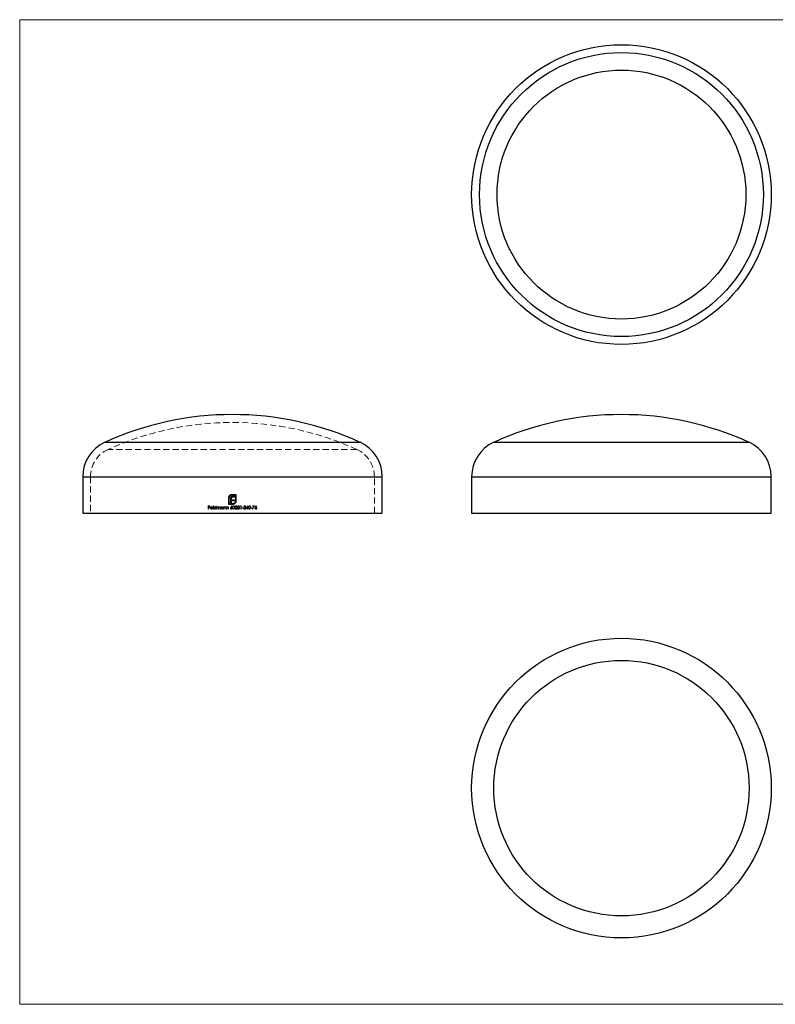
# Model space of a CAD drawing. Units: millimetres. Extents: x 6 to 365, y 6 to 256.
# Drawn here: x 6 to 198, y 6 to 256 of the extents above; entities that cross this region are included whole.
import ezdxf

# ---------------------------------------------------------------- set-up
doc = ezdxf.new("R2010")
doc.units = ezdxf.units.MM
doc.header["$LTSCALE"] = 1.25
doc.linetypes.add('HIDDEN', pattern=[1.905, 1.27, -0.635])

msp = doc.modelspace()

# ---------------------------------------------------------------- linework, layer by layer
at = {"color": 7, "linetype": 'Continuous', "lineweight": 18}
for p, q in [((365, 256.25), (6.25, 256.25)), ((6.25, 256.25), (6.25, 6.25)), ((6.25, 6.25), (365, 6.25))]:
    msp.add_line(p, q, dxfattribs=at)
at = {"color": 8, "linetype": 'Continuous', "lineweight": 25}
for p, q in [((27.88, 148.94), (92.74, 148.94)), ((126.69, 148.94), (191.55, 148.94)), ((22.26, 140.2), (98.36, 140.2)), ((121.07, 140.2), (197.17, 140.2))]:
    msp.add_line(p, q, dxfattribs=at)
at = {"color": 7, "linetype": 'HIDDEN', "lineweight": 18}
for p, q in [((60.31, 148.94), (27.88, 148.94)), ((92.74, 148.94), (60.31, 148.94)), ((91.91, 147.12), (28.71, 147.12)), ((60.31, 140.2), (22.26, 140.2)), ((96.35, 140.2), (24.26, 140.2)), ((24.26, 140.2), (24.26, 130.99)), ((98.36, 140.2), (60.31, 140.2)), ((96.36, 130.99), (96.36, 140.2)), ((61.27, 135.71), (60.16, 135.71)), ((60.16, 135.51), (61.07, 135.51)), ((60.47, 135.02), (60.81, 135.02)), ((60.81, 135.28), (60.51, 135.28)), ((60.81, 135.02), (60.81, 135.28)), ((61.07, 135.51), (61.07, 134.05)), ((61.27, 134.05), (61.27, 135.71)), ((54.55, 132.79), (54.16, 132.79)), ((54.16, 132.79), (54.16, 131.99)), ((54.24, 132.46), (54.24, 132.71)), ((54.24, 132.71), (54.55, 132.71)), ((54.55, 132.71), (54.55, 132.79)), ((55.45, 132.81), (55.38, 132.81)), ((55.38, 132.81), (55.38, 131.99)), ((55.45, 131.99), (55.45, 132.81)), ((56.13, 132.81), (56.13, 132.46)), ((56.2, 132.81), (56.13, 132.81)), ((56.2, 131.99), (56.2, 132.81)), ((56.43, 132.57), (56.36, 132.57)), ((56.36, 132.57), (56.36, 131.99)), ((56.43, 132.47), (56.43, 132.57)), ((57.91, 132.57), (57.91, 132.47)), ((57.98, 132.57), (57.91, 132.57)), ((57.98, 131.99), (57.98, 132.57)), ((58.22, 132.57), (58.14, 132.57)), ((58.14, 132.57), (58.14, 131.99)), ((58.22, 132.47), (58.22, 132.57)), ((58.89, 132.57), (58.82, 132.57)), ((58.82, 132.57), (58.82, 131.99)), ((58.89, 132.47), (58.89, 132.57)), ((59.3, 134.86), (59.3, 133.19)), ((59.3, 133.19), (60.05, 133.19)), ((59.5, 133.39), (59.5, 134.86)), ((59.77, 133.39), (59.5, 133.39)), ((59.77, 134.56), (59.77, 133.39)), ((60.11, 132.81), (59.87, 132.45)), ((59.95, 132.44), (60.16, 132.76)), ((60.05, 134.36), (60.05, 134.6)), ((60.81, 134.36), (60.05, 134.36)), ((60.05, 133.39), (60.05, 134.11)), ((60.05, 134.11), (60.81, 134.11)), ((60.05, 133.19), (60.05, 133.39)), ((60.05, 133.39), (60.05, 133.39)), ((60.16, 132.76), (60.11, 132.81)), ((60.41, 133.39), (60.23, 133.39)), ((60.23, 133.39), (60.23, 133.19)), ((60.23, 133.19), (60.41, 133.19)), ((60.81, 134.11), (60.81, 134.36)), ((60.99, 132.54), (61.06, 132.54)), ((62.35, 132.79), (62.31, 132.71)), ((62.31, 132.71), (62.43, 132.71)), ((62.5, 132.79), (62.35, 132.79)), ((62.43, 132.71), (62.43, 131.99)), ((62.5, 131.99), (62.5, 132.79)), ((63.19, 132.54), (63.26, 132.54)), ((64.2, 132.81), (63.77, 132.18)), ((63.91, 132.26), (64.15, 132.6)), ((64.15, 132.6), (64.15, 132.26)), ((64.22, 132.81), (64.2, 132.81)), ((64.22, 132.26), (64.22, 132.81)), ((65.9, 132.79), (65.41, 132.79)), ((65.41, 132.79), (65.41, 132.71)), ((65.41, 132.71), (65.78, 132.71)), ((65.78, 132.71), (65.42, 132.01)), ((65.48, 131.97), (65.9, 132.79)), ((66.34, 132.81), (66.1, 132.45)), ((66.18, 132.44), (66.39, 132.76)), ((66.39, 132.76), (66.34, 132.81)), ((54.16, 131.99), (54.24, 131.99)), ((54.55, 132.46), (54.24, 132.46)), ((54.24, 131.99), (54.24, 132.38)), ((54.24, 132.38), (54.55, 132.38)), ((54.55, 132.38), (54.55, 132.46)), ((54.72, 132.27), (55.24, 132.27)), ((55.17, 132.34), (54.73, 132.34)), ((55.21, 132.14), (55.15, 132.18)), ((55.38, 131.99), (55.45, 131.99)), ((56.13, 132.09), (56.13, 131.99)), ((56.13, 131.99), (56.2, 131.99)), ((56.36, 131.99), (56.43, 131.99)), ((56.43, 131.99), (56.43, 132.24)), ((56.76, 132.29), (56.76, 131.99)), ((56.76, 131.99), (56.83, 131.99)), ((56.83, 131.99), (56.83, 132.22)), ((57.16, 132.31), (57.16, 131.99)), ((57.16, 131.99), (57.23, 131.99)), ((57.23, 131.99), (57.23, 132.31)), ((57.91, 132.09), (57.91, 131.99)), ((57.91, 131.99), (57.98, 131.99)), ((58.14, 131.99), (58.22, 131.99)), ((58.22, 131.99), (58.22, 132.2)), ((58.58, 132.27), (58.58, 131.99)), ((58.58, 131.99), (58.65, 131.99)), ((58.65, 131.99), (58.65, 132.29)), ((58.82, 131.99), (58.89, 131.99)), ((58.89, 131.99), (58.89, 132.2)), ((59.25, 132.27), (59.25, 131.99)), ((59.25, 131.99), (59.32, 131.99)), ((59.32, 131.99), (59.32, 132.29)), ((61.27, 132.32), (60.96, 131.99)), ((60.96, 131.99), (61.5, 131.99)), ((61.13, 132.07), (61.33, 132.29)), ((61.5, 132.07), (61.13, 132.07)), ((61.5, 131.99), (61.5, 132.07)), ((62.43, 131.99), (62.5, 131.99)), ((63.1, 132.34), (62.79, 132.34)), ((62.79, 132.34), (62.79, 132.26)), ((62.79, 132.26), (63.1, 132.26)), ((63.1, 132.26), (63.1, 132.34)), ((63.47, 132.32), (63.16, 131.99)), ((63.16, 131.99), (63.7, 131.99)), ((63.33, 132.07), (63.53, 132.29)), ((63.7, 132.07), (63.33, 132.07)), ((63.7, 131.99), (63.7, 132.07)), ((63.77, 132.18), (64.15, 132.18)), ((64.15, 132.26), (63.91, 132.26)), ((64.15, 132.18), (64.15, 131.99)), ((64.15, 131.99), (64.22, 131.99)), ((64.31, 132.26), (64.22, 132.26)), ((64.22, 131.99), (64.22, 132.18)), ((64.22, 132.18), (64.31, 132.18)), ((64.31, 132.18), (64.31, 132.26)), ((65.3, 132.34), (64.99, 132.34)), ((64.99, 132.34), (64.99, 132.26)), ((64.99, 132.26), (65.3, 132.26)), ((65.3, 132.26), (65.3, 132.34)), ((65.42, 132.01), (65.48, 131.97))]:
    msp.add_line(p, q, dxfattribs=at)
at = {"color": 7, "linetype": 'Continuous', "lineweight": 25}
for p, q in [((22.26, 140.2), (22.26, 130.99)), ((98.36, 130.99), (98.36, 140.2)), ((121.07, 140.2), (121.07, 130.99)), ((197.17, 130.99), (197.17, 140.2)), ((22.26, 130.99), (98.36, 130.99)), ((121.07, 130.99), (197.17, 130.99))]:
    msp.add_line(p, q, dxfattribs=at)
for centre, radius in [((159.12, 211.85), 38.05), ((159.12, 211.85), 36.05), ((159.12, 211.85), 31.6), ((159.12, 61.14), 38.05), ((159.12, 61.14), 32.43)]:
    msp.add_circle(centre, radius, dxfattribs=at)
for centre, radius, start, end in [((60.31, 77.89), 78.1, 65.4654, 114.5346), ((159.12, 77.89), 78.1, 65.4654, 114.5346), ((31.87, 140.2), 9.61, 114.5346, 180), ((88.75, 140.2), 9.61, 0, 65.4654), ((130.68, 140.2), 9.61, 114.5346, 180), ((187.56, 140.2), 9.61, 0, 65.4654)]:
    msp.add_arc(centre, radius, start, end, dxfattribs=at)
at = {"color": 7, "linetype": 'HIDDEN', "lineweight": 18}
for centre, radius, start, end in [((60.31, 77.89), 76.1, 65.4654, 114.5346), ((31.87, 140.2), 7.61, 114.5346, 180), ((88.75, 140.2), 7.61, 0, 65.4654)]:
    msp.add_arc(centre, radius, start, end, dxfattribs=at)
for points, knots in [([(59.34, 135.09), (59.33, 135.07), (59.33, 135.06), (59.32, 135.04), (59.32, 135.02), (59.32, 135), (59.31, 134.98), (59.31, 134.94), (59.3, 134.9), (59.3, 134.86)], [0, 0, 0, 0, 0.000059883, 0.000059883, 0.000059883, 0.0001198361, 0.0001198361, 0.0001198361, 0.0002394213, 0.0002394213, 0.0002394213, 0.0002394213]), ([(59.43, 135.31), (59.42, 135.29), (59.41, 135.27), (59.4, 135.26), (59.39, 135.24), (59.38, 135.22), (59.38, 135.2), (59.36, 135.17), (59.35, 135.13), (59.34, 135.09)], [0, 0, 0, 0, 0.0000581358, 0.0000581358, 0.0000581358, 0.0001163456, 0.0001163456, 0.0001163456, 0.0002324678, 0.0002324678, 0.0002324678, 0.0002324678]), ([(59.74, 135.6), (59.68, 135.56), (59.62, 135.52), (59.51, 135.42), (59.47, 135.36), (59.43, 135.31)], [0, 0, 0, 0, 0.5, 0.5, 1, 1, 1, 1]), ([(59.5, 134.86), (59.5, 134.9), (59.51, 134.94), (59.52, 135.03), (59.53, 135.07), (59.57, 135.15), (59.59, 135.19), (59.64, 135.26), (59.67, 135.29), (59.7, 135.32)], [0, 0, 0, 0, 0.25, 0.25, 0.5, 0.5, 0.75, 0.75, 1, 1, 1, 1]), ([(59.7, 135.32), (59.73, 135.35), (59.76, 135.38), (59.83, 135.43), (59.87, 135.45), (59.95, 135.48), (59.99, 135.49), (60.07, 135.51), (60.12, 135.51), (60.16, 135.51)], [0, 0, 0, 0, 0.25, 0.25, 0.5, 0.5, 0.75, 0.75, 1, 1, 1, 1]), ([(60.16, 135.71), (60.12, 135.71), (60.09, 135.71), (60.01, 135.7), (59.98, 135.69), (59.9, 135.67), (59.87, 135.66), (59.8, 135.63), (59.77, 135.62), (59.74, 135.6)], [0, 0, 0, 0, 0.25, 0.25, 0.5, 0.5, 0.75, 0.75, 1, 1, 1, 1]), ([(59.96, 135.1), (59.92, 135.07), (59.9, 135.03), (59.85, 134.96), (59.83, 134.92), (59.82, 134.88)], [0, 0, 0, 0, 0.5, 0.5, 1, 1, 1, 1]), ([(60.18, 135.24), (60.14, 135.22), (60.1, 135.2), (60.02, 135.16), (59.99, 135.13), (59.96, 135.1)], [0, 0, 0, 0, 0.5, 0.5, 1, 1, 1, 1]), ([(60.51, 135.28), (60.46, 135.28), (60.4, 135.28), (60.29, 135.26), (60.24, 135.25), (60.18, 135.24)], [0, 0, 0, 0, 0.5, 0.5, 1, 1, 1, 1]), ([(60.28, 135), (60.3, 135), (60.31, 135.01), (60.33, 135.01), (60.34, 135.01), (60.36, 135.02), (60.37, 135.02), (60.4, 135.02), (60.43, 135.02), (60.47, 135.02)], [0, 0, 0, 0, 0.0000459258, 0.0000459258, 0.0000459258, 0.0000919203, 0.0000919203, 0.0000919203, 0.0001834443, 0.0001834443, 0.0001834443, 0.0001834443]), ([(54.95, 132.58), (54.9, 132.58), (54.86, 132.58), (54.78, 132.54), (54.75, 132.51), (54.72, 132.48)], [0, 0, 0, 0, 0.5, 0.5, 1, 1, 1, 1]), ([(54.8, 132.46), (54.82, 132.48), (54.85, 132.49), (54.9, 132.51), (54.92, 132.51), (54.95, 132.51)], [0, 0, 0, 0, 0.5, 0.5, 1, 1, 1, 1]), ([(55.18, 132.47), (55.15, 132.5), (55.12, 132.54), (55.04, 132.58), (54.99, 132.58), (54.95, 132.58)], [0, 0, 0, 0, 0.5, 0.5, 1, 1, 1, 1]), ([(54.95, 132.51), (55, 132.51), (55.05, 132.5), (55.11, 132.45), (55.13, 132.43), (55.16, 132.39), (55.17, 132.36), (55.17, 132.34)], [0, 0, 0, 0, 0.5, 0.5, 0.75, 0.75, 1, 1, 1, 1]), ([(55.89, 132.58), (55.85, 132.58), (55.82, 132.58), (55.74, 132.55), (55.71, 132.53), (55.65, 132.47), (55.63, 132.44), (55.6, 132.37), (55.59, 132.33), (55.59, 132.29)], [0, 0, 0, 0, 0.25, 0.25, 0.5, 0.5, 0.75, 0.75, 1, 1, 1, 1]), ([(55.66, 132.28), (55.66, 132.31), (55.67, 132.35), (55.69, 132.4), (55.71, 132.43), (55.75, 132.47), (55.78, 132.48), (55.83, 132.51), (55.86, 132.51), (55.9, 132.51)], [0, 0, 0, 0, 0.25, 0.25, 0.5, 0.5, 0.75, 0.75, 1, 1, 1, 1]), ([(56.13, 132.46), (56.1, 132.5), (56.07, 132.53), (55.99, 132.57), (55.94, 132.58), (55.89, 132.58)], [0, 0, 0, 0, 0.5, 0.5, 1, 1, 1, 1]), ([(55.9, 132.51), (55.93, 132.51), (55.96, 132.51), (56.01, 132.49), (56.04, 132.47), (56.08, 132.43), (56.1, 132.4), (56.12, 132.34), (56.13, 132.31), (56.13, 132.28)], [0, 0, 0, 0, 0.25, 0.25, 0.5, 0.5, 0.75, 0.75, 1, 1, 1, 1]), ([(56.51, 132.55), (56.51, 132.55), (56.5, 132.54), (56.49, 132.54), (56.48, 132.53), (56.48, 132.52), (56.47, 132.52), (56.46, 132.5), (56.45, 132.49), (56.43, 132.47)], [0, 0, 0, 0, 0.0000289223, 0.0000289223, 0.0000289223, 0.000057891, 0.000057891, 0.000057891, 0.0001156909, 0.0001156909, 0.0001156909, 0.0001156909]), ([(56.43, 132.24), (56.43, 132.27), (56.44, 132.3), (56.44, 132.36), (56.45, 132.39), (56.48, 132.45), (56.51, 132.47), (56.56, 132.5), (56.59, 132.51), (56.62, 132.51)], [0, 0, 0, 0, 0.25, 0.25, 0.5, 0.5, 0.75, 0.75, 1, 1, 1, 1]), ([(56.63, 132.58), (56.62, 132.58), (56.61, 132.58), (56.6, 132.58), (56.59, 132.58), (56.58, 132.58), (56.57, 132.58), (56.56, 132.57), (56.55, 132.57), (56.54, 132.57), (56.53, 132.56), (56.52, 132.56), (56.51, 132.55)], [0, 0, 0, 0, 0.0000311779, 0.0000311779, 0.0000311779, 0.0000624528, 0.0000624528, 0.0000624528, 0.000093499, 0.000093499, 0.000093499, 0.0001249575, 0.0001249575, 0.0001249575, 0.0001249575]), ([(56.62, 132.51), (56.65, 132.51), (56.67, 132.51), (56.72, 132.48), (56.73, 132.46), (56.75, 132.42), (56.76, 132.39), (56.76, 132.34), (56.76, 132.31), (56.76, 132.29)], [0, 0, 0, 0, 0.25, 0.25, 0.5, 0.5, 0.75, 0.75, 1, 1, 1, 1]), ([(56.82, 132.44), (56.8, 132.48), (56.79, 132.52), (56.72, 132.57), (56.68, 132.58), (56.63, 132.58)], [0, 0, 0, 0, 0.5, 0.5, 1, 1, 1, 1]), ([(57.03, 132.58), (57.01, 132.58), (56.99, 132.58), (56.95, 132.57), (56.92, 132.56), (56.87, 132.52), (56.84, 132.48), (56.82, 132.44)], [0, 0, 0, 0, 0.25, 0.25, 0.5, 0.5, 1, 1, 1, 1]), ([(56.83, 132.22), (56.83, 132.25), (56.83, 132.28), (56.84, 132.35), (56.84, 132.38), (56.87, 132.44), (56.9, 132.47), (56.95, 132.5), (56.99, 132.51), (57.02, 132.51)], [0, 0, 0, 0, 0.25, 0.25, 0.5, 0.5, 0.75, 0.75, 1, 1, 1, 1]), ([(57.02, 132.51), (57.04, 132.51), (57.07, 132.51), (57.11, 132.49), (57.13, 132.47), (57.15, 132.43), (57.15, 132.4), (57.16, 132.36), (57.16, 132.33), (57.16, 132.31)], [0, 0, 0, 0, 0.25, 0.25, 0.5, 0.5, 0.75, 0.75, 1, 1, 1, 1]), ([(57.23, 132.31), (57.23, 132.34), (57.23, 132.37), (57.22, 132.44), (57.21, 132.47), (57.18, 132.52), (57.15, 132.55), (57.1, 132.58), (57.06, 132.58), (57.03, 132.58)], [0, 0, 0, 0, 0.25, 0.25, 0.5, 0.5, 0.75, 0.75, 1, 1, 1, 1]), ([(57.68, 132.58), (57.64, 132.58), (57.6, 132.58), (57.52, 132.55), (57.49, 132.53), (57.43, 132.47), (57.41, 132.44), (57.38, 132.36), (57.37, 132.33), (57.37, 132.29)], [0, 0, 0, 0, 0.25, 0.25, 0.5, 0.5, 0.75, 0.75, 1, 1, 1, 1]), ([(57.44, 132.28), (57.44, 132.31), (57.45, 132.34), (57.47, 132.4), (57.49, 132.43), (57.53, 132.47), (57.56, 132.48), (57.62, 132.51), (57.65, 132.51), (57.68, 132.51)], [0, 0, 0, 0, 0.25, 0.25, 0.5, 0.5, 0.75, 0.75, 1, 1, 1, 1]), ([(57.91, 132.47), (57.88, 132.5), (57.85, 132.54), (57.77, 132.57), (57.72, 132.58), (57.68, 132.58)], [0, 0, 0, 0, 0.5, 0.5, 1, 1, 1, 1]), ([(57.68, 132.51), (57.71, 132.51), (57.74, 132.51), (57.79, 132.49), (57.82, 132.47), (57.86, 132.43), (57.88, 132.4), (57.9, 132.34), (57.91, 132.31), (57.91, 132.28)], [0, 0, 0, 0, 0.25, 0.25, 0.5, 0.5, 0.75, 0.75, 1, 1, 1, 1]), ([(58.44, 132.58), (58.39, 132.58), (58.35, 132.57), (58.27, 132.53), (58.24, 132.5), (58.22, 132.47)], [0, 0, 0, 0, 0.5, 0.5, 1, 1, 1, 1]), ([(58.23, 132.36), (58.24, 132.4), (58.26, 132.44), (58.33, 132.5), (58.38, 132.51), (58.42, 132.51)], [0, 0, 0, 0, 0.5, 0.5, 1, 1, 1, 1]), ([(58.42, 132.51), (58.46, 132.51), (58.49, 132.51), (58.55, 132.46), (58.56, 132.43), (58.57, 132.4)], [0, 0, 0, 0, 0.5, 0.5, 1, 1, 1, 1]), ([(58.65, 132.29), (58.65, 132.32), (58.65, 132.36), (58.64, 132.43), (58.63, 132.46), (58.59, 132.52), (58.57, 132.54), (58.51, 132.58), (58.47, 132.58), (58.44, 132.58)], [0, 0, 0, 0, 0.25, 0.25, 0.5, 0.5, 0.75, 0.75, 1, 1, 1, 1]), ([(59.11, 132.58), (59.06, 132.58), (59.02, 132.57), (58.94, 132.53), (58.91, 132.5), (58.89, 132.47)], [0, 0, 0, 0, 0.5, 0.5, 1, 1, 1, 1]), ([(58.9, 132.36), (58.91, 132.4), (58.94, 132.44), (59.01, 132.5), (59.05, 132.51), (59.09, 132.51)], [0, 0, 0, 0, 0.5, 0.5, 1, 1, 1, 1]), ([(59.09, 132.51), (59.13, 132.51), (59.16, 132.51), (59.22, 132.46), (59.24, 132.43), (59.24, 132.4)], [0, 0, 0, 0, 0.5, 0.5, 1, 1, 1, 1]), ([(59.32, 132.29), (59.32, 132.32), (59.32, 132.36), (59.31, 132.43), (59.3, 132.46), (59.27, 132.52), (59.24, 132.54), (59.18, 132.58), (59.14, 132.58), (59.11, 132.58)], [0, 0, 0, 0, 0.25, 0.25, 0.5, 0.5, 0.75, 0.75, 1, 1, 1, 1]), ([(59.82, 134.88), (59.8, 134.82), (59.79, 134.77), (59.77, 134.66), (59.77, 134.61), (59.77, 134.56)], [0, 0, 0, 0, 0.5, 0.5, 1, 1, 1, 1]), ([(60.05, 134.6), (60.05, 134.61), (60.05, 134.63), (60.05, 134.64), (60.05, 134.66), (60.05, 134.67), (60.05, 134.69), (60.06, 134.72), (60.06, 134.75), (60.07, 134.78)], [0, 0, 0, 0, 0.0000459112, 0.0000459112, 0.0000459112, 0.0000918868, 0.0000918868, 0.0000918868, 0.0001834508, 0.0001834508, 0.0001834508, 0.0001834508]), ([(60.07, 134.78), (60.08, 134.79), (60.08, 134.8), (60.09, 134.82), (60.09, 134.83), (60.1, 134.84), (60.11, 134.85), (60.12, 134.87), (60.14, 134.89), (60.16, 134.91)], [0, 0, 0, 0, 0.0000401252, 0.0000401252, 0.0000401252, 0.0000803603, 0.0000803603, 0.0000803603, 0.0001602882, 0.0001602882, 0.0001602882, 0.0001602882]), ([(60.16, 134.91), (60.17, 134.92), (60.17, 134.93), (60.18, 134.94), (60.19, 134.95), (60.21, 134.96), (60.22, 134.96), (60.24, 134.98), (60.26, 134.99), (60.28, 135)], [0, 0, 0, 0, 0.0000386644, 0.0000386644, 0.0000386644, 0.0000774512, 0.0000774512, 0.0000774512, 0.0001543501, 0.0001543501, 0.0001543501, 0.0001543501]), ([(60.62, 132.81), (60.57, 132.81), (60.52, 132.79), (60.45, 132.74), (60.42, 132.7), (60.38, 132.62), (60.37, 132.57), (60.35, 132.48), (60.35, 132.44), (60.35, 132.39)], [0, 0, 0, 0, 0.25, 0.25, 0.5, 0.5, 0.75, 0.75, 1, 1, 1, 1]), ([(60.87, 133.58), (60.84, 133.55), (60.81, 133.52), (60.74, 133.48), (60.7, 133.45), (60.62, 133.42), (60.58, 133.41), (60.5, 133.39), (60.45, 133.39), (60.41, 133.39)], [0, 0, 0, 0, 0.25, 0.25, 0.5, 0.5, 0.75, 0.75, 1, 1, 1, 1]), ([(60.41, 133.19), (60.43, 133.19), (60.45, 133.19), (60.47, 133.2), (60.49, 133.2), (60.51, 133.2), (60.53, 133.2), (60.57, 133.21), (60.61, 133.22), (60.65, 133.23)], [0, 0, 0, 0, 0.0000607734, 0.0000607734, 0.0000607734, 0.0001216178, 0.0001216178, 0.0001216178, 0.0002430062, 0.0002430062, 0.0002430062, 0.0002430062]), ([(60.42, 132.39), (60.42, 132.46), (60.43, 132.54), (60.47, 132.64), (60.49, 132.67), (60.53, 132.7), (60.55, 132.71), (60.58, 132.72), (60.6, 132.73), (60.62, 132.73)], [0, 0, 0, 0, 0.5, 0.5, 0.75, 0.75, 0.875, 0.875, 1, 1, 1, 1]), ([(60.89, 132.39), (60.89, 132.44), (60.89, 132.48), (60.87, 132.57), (60.86, 132.62), (60.82, 132.7), (60.79, 132.74), (60.71, 132.79), (60.66, 132.81), (60.62, 132.81)], [0, 0, 0, 0, 0.25, 0.25, 0.5, 0.5, 0.75, 0.75, 1, 1, 1, 1]), ([(60.62, 132.73), (60.64, 132.73), (60.66, 132.72), (60.69, 132.71), (60.71, 132.7), (60.75, 132.67), (60.77, 132.64), (60.81, 132.54), (60.82, 132.46), (60.82, 132.39)], [0, 0, 0, 0, 0.125, 0.125, 0.25, 0.25, 0.5, 0.5, 1, 1, 1, 1]), ([(60.65, 133.23), (60.67, 133.23), (60.69, 133.24), (60.7, 133.25), (60.72, 133.25), (60.74, 133.26), (60.76, 133.27), (60.79, 133.28), (60.83, 133.3), (60.86, 133.32)], [0, 0, 0, 0, 0.0000581351, 0.0000581351, 0.0000581351, 0.0001163435, 0.0001163435, 0.0001163435, 0.0002324808, 0.0002324808, 0.0002324808, 0.0002324808]), ([(60.86, 133.32), (60.89, 133.34), (60.92, 133.36), (60.98, 133.41), (61, 133.43), (61.08, 133.51), (61.12, 133.57), (61.16, 133.63)], [0, 0, 0, 0, 0.25, 0.25, 0.5, 0.5, 1, 1, 1, 1]), ([(61.07, 134.05), (61.07, 133.96), (61.05, 133.87), (61, 133.75), (60.98, 133.72), (60.93, 133.65), (60.9, 133.61), (60.87, 133.58)], [0, 0, 0, 0, 0.5, 0.5, 0.75, 0.75, 1, 1, 1, 1]), ([(61.25, 132.81), (61.22, 132.81), (61.18, 132.8), (61.12, 132.78), (61.09, 132.76), (61.04, 132.71), (61.02, 132.68), (61, 132.61), (60.99, 132.58), (60.99, 132.54)], [0, 0, 0, 0, 0.25, 0.25, 0.5, 0.5, 0.75, 0.75, 1, 1, 1, 1]), ([(61.06, 132.54), (61.07, 132.59), (61.08, 132.64), (61.13, 132.69), (61.15, 132.7), (61.2, 132.72), (61.22, 132.73), (61.25, 132.73)], [0, 0, 0, 0, 0.5, 0.5, 0.75, 0.75, 1, 1, 1, 1]), ([(61.16, 133.63), (61.17, 133.66), (61.19, 133.69), (61.22, 133.76), (61.23, 133.79), (61.25, 133.87), (61.26, 133.9), (61.26, 133.97), (61.27, 134.01), (61.27, 134.05)], [0, 0, 0, 0, 0.25, 0.25, 0.5, 0.5, 0.75, 0.75, 1, 1, 1, 1]), ([(61.49, 132.57), (61.49, 132.6), (61.49, 132.63), (61.46, 132.69), (61.44, 132.72), (61.4, 132.76), (61.37, 132.78), (61.32, 132.8), (61.28, 132.81), (61.25, 132.81)], [0, 0, 0, 0, 0.25, 0.25, 0.5, 0.5, 0.75, 0.75, 1, 1, 1, 1]), ([(61.25, 132.73), (61.29, 132.73), (61.34, 132.71), (61.38, 132.67), (61.4, 132.65), (61.42, 132.61), (61.42, 132.59), (61.42, 132.57)], [0, 0, 0, 0, 0.5, 0.5, 0.75, 0.75, 1, 1, 1, 1]), ([(61.42, 132.57), (61.42, 132.54), (61.42, 132.52), (61.4, 132.47), (61.38, 132.45), (61.34, 132.39), (61.3, 132.36), (61.27, 132.32)], [0, 0, 0, 0, 0.25, 0.25, 0.5, 0.5, 1, 1, 1, 1]), ([(61.33, 132.29), (61.37, 132.33), (61.41, 132.37), (61.46, 132.44), (61.47, 132.46), (61.49, 132.52), (61.49, 132.54), (61.49, 132.57)], [0, 0, 0, 0, 0.5, 0.5, 0.75, 0.75, 1, 1, 1, 1]), ([(61.85, 132.81), (61.79, 132.81), (61.73, 132.79), (61.64, 132.72), (61.62, 132.66), (61.61, 132.6)], [0, 0, 0, 0, 0.5, 0.5, 1, 1, 1, 1]), ([(61.61, 132.6), (61.62, 132.57), (61.63, 132.53), (61.67, 132.47), (61.7, 132.45), (61.73, 132.44)], [0, 0, 0, 0, 0.5, 0.5, 1, 1, 1, 1]), ([(61.69, 132.6), (61.69, 132.61), (61.69, 132.63), (61.69, 132.64), (61.7, 132.65), (61.7, 132.66), (61.71, 132.67), (61.72, 132.68), (61.73, 132.69), (61.75, 132.7), (61.76, 132.71), (61.78, 132.72), (61.79, 132.72), (61.81, 132.72), (61.83, 132.73), (61.84, 132.73)], [0, 0, 0, 0, 0.0000360736, 0.0000360736, 0.0000360736, 0.0000723857, 0.0000723857, 0.0000723857, 0.0001210424, 0.0001210424, 0.0001210424, 0.0001715907, 0.0001715907, 0.0001715907, 0.0002218841, 0.0002218841, 0.0002218841, 0.0002218841]), ([(61.85, 132.47), (61.81, 132.47), (61.77, 132.48), (61.72, 132.52), (61.71, 132.53), (61.69, 132.56), (61.69, 132.58), (61.69, 132.6)], [0, 0, 0, 0, 0.5, 0.5, 0.75, 0.75, 1, 1, 1, 1]), ([(61.84, 132.73), (61.88, 132.73), (61.92, 132.72), (61.98, 132.68), (62, 132.64), (62, 132.6)], [0, 0, 0, 0, 0.5, 0.5, 1, 1, 1, 1]), ([(62.07, 132.6), (62.07, 132.63), (62.07, 132.66), (62.04, 132.71), (62.02, 132.73), (61.98, 132.77), (61.96, 132.78), (61.9, 132.8), (61.87, 132.81), (61.85, 132.81)], [0, 0, 0, 0, 0.25, 0.25, 0.5, 0.5, 0.75, 0.75, 1, 1, 1, 1]), ([(62, 132.6), (62, 132.59), (62, 132.58), (61.99, 132.56), (61.99, 132.55), (61.98, 132.54), (61.97, 132.53), (61.96, 132.51), (61.95, 132.5), (61.93, 132.5), (61.92, 132.49), (61.9, 132.48), (61.88, 132.47), (61.87, 132.47), (61.86, 132.47), (61.85, 132.47)], [0, 0, 0, 0, 0.0000428312, 0.0000428312, 0.0000428312, 0.0000851394, 0.0000851394, 0.0000851394, 0.000133206, 0.000133206, 0.000133206, 0.0001915693, 0.0001915693, 0.0001915693, 0.0002231898, 0.0002231898, 0.0002231898, 0.0002231898]), ([(61.96, 132.44), (61.99, 132.45), (62.02, 132.47), (62.06, 132.53), (62.07, 132.57), (62.07, 132.6)], [0, 0, 0, 0, 0.5, 0.5, 1, 1, 1, 1]), ([(63.45, 132.81), (63.42, 132.81), (63.38, 132.8), (63.32, 132.78), (63.29, 132.76), (63.24, 132.71), (63.22, 132.68), (63.2, 132.61), (63.19, 132.58), (63.19, 132.54)], [0, 0, 0, 0, 0.25, 0.25, 0.5, 0.5, 0.75, 0.75, 1, 1, 1, 1]), ([(63.26, 132.54), (63.27, 132.59), (63.28, 132.64), (63.33, 132.69), (63.35, 132.7), (63.4, 132.72), (63.42, 132.73), (63.45, 132.73)], [0, 0, 0, 0, 0.5, 0.5, 0.75, 0.75, 1, 1, 1, 1]), ([(63.69, 132.57), (63.69, 132.6), (63.68, 132.63), (63.66, 132.69), (63.64, 132.72), (63.6, 132.76), (63.57, 132.78), (63.51, 132.8), (63.48, 132.81), (63.45, 132.81)], [0, 0, 0, 0, 0.25, 0.25, 0.5, 0.5, 0.75, 0.75, 1, 1, 1, 1]), ([(63.45, 132.73), (63.49, 132.73), (63.53, 132.71), (63.58, 132.67), (63.6, 132.65), (63.61, 132.61), (63.62, 132.59), (63.62, 132.57)], [0, 0, 0, 0, 0.5, 0.5, 0.75, 0.75, 1, 1, 1, 1]), ([(63.62, 132.57), (63.62, 132.54), (63.61, 132.52), (63.59, 132.47), (63.58, 132.45), (63.54, 132.39), (63.5, 132.36), (63.47, 132.32)], [0, 0, 0, 0, 0.25, 0.25, 0.5, 0.5, 1, 1, 1, 1]), ([(63.53, 132.29), (63.57, 132.33), (63.61, 132.37), (63.65, 132.44), (63.67, 132.46), (63.69, 132.52), (63.69, 132.54), (63.69, 132.57)], [0, 0, 0, 0, 0.5, 0.5, 0.75, 0.75, 1, 1, 1, 1]), ([(64.65, 132.81), (64.6, 132.81), (64.55, 132.79), (64.48, 132.74), (64.45, 132.7), (64.41, 132.62), (64.4, 132.57), (64.38, 132.48), (64.38, 132.44), (64.38, 132.39)], [0, 0, 0, 0, 0.25, 0.25, 0.5, 0.5, 0.75, 0.75, 1, 1, 1, 1]), ([(64.45, 132.39), (64.45, 132.46), (64.46, 132.54), (64.5, 132.64), (64.52, 132.67), (64.56, 132.7), (64.58, 132.71), (64.61, 132.72), (64.63, 132.73), (64.65, 132.73)], [0, 0, 0, 0, 0.5, 0.5, 0.75, 0.75, 0.875, 0.875, 1, 1, 1, 1]), ([(64.92, 132.39), (64.92, 132.44), (64.92, 132.48), (64.9, 132.58), (64.89, 132.62), (64.85, 132.7), (64.82, 132.74), (64.74, 132.79), (64.69, 132.81), (64.65, 132.81)], [0, 0, 0, 0, 0.25, 0.25, 0.5, 0.5, 0.75, 0.75, 1, 1, 1, 1]), ([(64.65, 132.73), (64.67, 132.73), (64.69, 132.72), (64.72, 132.71), (64.74, 132.7), (64.78, 132.67), (64.8, 132.64), (64.84, 132.54), (64.85, 132.46), (64.85, 132.39)], [0, 0, 0, 0, 0.125, 0.125, 0.25, 0.25, 0.5, 0.5, 1, 1, 1, 1]), ([(54.72, 132.48), (54.7, 132.45), (54.68, 132.42), (54.66, 132.35), (54.65, 132.32), (54.65, 132.28)], [0, 0, 0, 0, 0.5, 0.5, 1, 1, 1, 1]), ([(54.65, 132.28), (54.65, 132.24), (54.66, 132.2), (54.69, 132.13), (54.71, 132.1), (54.76, 132.04), (54.8, 132.02), (54.87, 131.99), (54.91, 131.98), (54.95, 131.98)], [0, 0, 0, 0, 0.25, 0.25, 0.5, 0.5, 0.75, 0.75, 1, 1, 1, 1]), ([(54.94, 132.05), (54.91, 132.06), (54.88, 132.06), (54.83, 132.08), (54.81, 132.1), (54.77, 132.14), (54.75, 132.16), (54.73, 132.21), (54.73, 132.24), (54.72, 132.27)], [0, 0, 0, 0, 0.25, 0.25, 0.5, 0.5, 0.75, 0.75, 1, 1, 1, 1]), ([(55.15, 132.18), (55.13, 132.14), (55.1, 132.11), (55.02, 132.07), (54.98, 132.06), (54.94, 132.05)], [0, 0, 0, 0, 0.5, 0.5, 1, 1, 1, 1]), ([(54.95, 131.98), (55, 131.98), (55.06, 132), (55.13, 132.04), (55.15, 132.05), (55.18, 132.1), (55.2, 132.12), (55.21, 132.14)], [0, 0, 0, 0, 0.5, 0.5, 0.75, 0.75, 1, 1, 1, 1]), ([(55.24, 132.27), (55.24, 132.3), (55.24, 132.34), (55.22, 132.41), (55.2, 132.44), (55.18, 132.47)], [0, 0, 0, 0, 0.5, 0.5, 1, 1, 1, 1]), ([(55.59, 132.29), (55.59, 132.25), (55.6, 132.21), (55.63, 132.13), (55.65, 132.1), (55.71, 132.04), (55.74, 132.02), (55.81, 131.99), (55.85, 131.98), (55.89, 131.98)], [0, 0, 0, 0, 0.25, 0.25, 0.5, 0.5, 0.75, 0.75, 1, 1, 1, 1]), ([(55.89, 132.05), (55.86, 132.06), (55.83, 132.06), (55.78, 132.08), (55.75, 132.1), (55.71, 132.14), (55.69, 132.17), (55.67, 132.22), (55.66, 132.25), (55.66, 132.28)], [0, 0, 0, 0, 0.25, 0.25, 0.5, 0.5, 0.75, 0.75, 1, 1, 1, 1]), ([(56.13, 132.28), (56.13, 132.25), (56.12, 132.22), (56.1, 132.16), (56.08, 132.14), (56.04, 132.1), (56.01, 132.08), (55.96, 132.06), (55.92, 132.06), (55.89, 132.05)], [0, 0, 0, 0, 0.25, 0.25, 0.5, 0.5, 0.75, 0.75, 1, 1, 1, 1]), ([(55.89, 131.98), (55.94, 131.98), (55.98, 131.99), (56.06, 132.03), (56.1, 132.06), (56.13, 132.09)], [0, 0, 0, 0, 0.5, 0.5, 1, 1, 1, 1]), ([(57.37, 132.29), (57.37, 132.25), (57.38, 132.21), (57.41, 132.13), (57.43, 132.1), (57.49, 132.04), (57.52, 132.02), (57.59, 131.99), (57.63, 131.98), (57.67, 131.98)], [0, 0, 0, 0, 0.25, 0.25, 0.5, 0.5, 0.75, 0.75, 1, 1, 1, 1]), ([(57.68, 132.05), (57.65, 132.06), (57.62, 132.06), (57.56, 132.08), (57.53, 132.1), (57.49, 132.14), (57.47, 132.17), (57.45, 132.22), (57.44, 132.25), (57.44, 132.28)], [0, 0, 0, 0, 0.25, 0.25, 0.5, 0.5, 0.75, 0.75, 1, 1, 1, 1]), ([(57.67, 131.98), (57.72, 131.98), (57.76, 131.99), (57.85, 132.03), (57.88, 132.06), (57.91, 132.09)], [0, 0, 0, 0, 0.5, 0.5, 1, 1, 1, 1]), ([(57.91, 132.28), (57.91, 132.25), (57.9, 132.22), (57.88, 132.16), (57.86, 132.14), (57.82, 132.1), (57.79, 132.08), (57.74, 132.06), (57.71, 132.06), (57.68, 132.05)], [0, 0, 0, 0, 0.25, 0.25, 0.5, 0.5, 0.75, 0.75, 1, 1, 1, 1]), ([(58.22, 132.2), (58.22, 132.22), (58.22, 132.23), (58.22, 132.24), (58.22, 132.26), (58.22, 132.27), (58.22, 132.28), (58.22, 132.31), (58.22, 132.33), (58.23, 132.36)], [0, 0, 0, 0, 0.0000391174, 0.0000391174, 0.0000391174, 0.0000782466, 0.0000782466, 0.0000782466, 0.0001564489, 0.0001564489, 0.0001564489, 0.0001564489]), ([(58.57, 132.4), (58.58, 132.39), (58.58, 132.38), (58.58, 132.37), (58.58, 132.35), (58.58, 132.34), (58.58, 132.33), (58.58, 132.31), (58.58, 132.29), (58.58, 132.27)], [0, 0, 0, 0, 0.0000332113, 0.0000332113, 0.0000332113, 0.0000663264, 0.0000663264, 0.0000663264, 0.0001323204, 0.0001323204, 0.0001323204, 0.0001323204]), ([(58.89, 132.2), (58.89, 132.22), (58.89, 132.23), (58.89, 132.24), (58.89, 132.26), (58.89, 132.27), (58.89, 132.28), (58.89, 132.31), (58.89, 132.33), (58.9, 132.36)], [0, 0, 0, 0, 0.0000391174, 0.0000391174, 0.0000391174, 0.0000782465, 0.0000782465, 0.0000782465, 0.0001564475, 0.0001564475, 0.0001564475, 0.0001564475]), ([(59.24, 132.4), (59.25, 132.39), (59.25, 132.38), (59.25, 132.37), (59.25, 132.35), (59.25, 132.34), (59.25, 132.33), (59.25, 132.31), (59.25, 132.29), (59.25, 132.27)], [0, 0, 0, 0, 0.0000332112, 0.0000332112, 0.0000332112, 0.0000663263, 0.0000663263, 0.0000663263, 0.0001323199, 0.0001323199, 0.0001323199, 0.0001323199]), ([(59.87, 132.45), (59.85, 132.41), (59.83, 132.37), (59.79, 132.3), (59.78, 132.26), (59.78, 132.21)], [0, 0, 0, 0, 0.5, 0.5, 1, 1, 1, 1]), ([(59.78, 132.21), (59.78, 132.18), (59.79, 132.15), (59.81, 132.09), (59.83, 132.07), (59.87, 132.02), (59.9, 132), (59.96, 131.98), (59.99, 131.97), (60.02, 131.97)], [0, 0, 0, 0, 0.25, 0.25, 0.5, 0.5, 0.75, 0.75, 1, 1, 1, 1]), ([(59.85, 132.21), (59.85, 132.23), (59.86, 132.25), (59.87, 132.29), (59.89, 132.31), (59.92, 132.34), (59.94, 132.35), (59.98, 132.37), (60, 132.37), (60.02, 132.37)], [0, 0, 0, 0, 0.25, 0.25, 0.5, 0.5, 0.75, 0.75, 1, 1, 1, 1]), ([(60.03, 132.05), (59.98, 132.06), (59.94, 132.07), (59.89, 132.11), (59.88, 132.13), (59.86, 132.17), (59.85, 132.19), (59.85, 132.21)], [0, 0, 0, 0, 0.5, 0.5, 0.75, 0.75, 1, 1, 1, 1]), ([(60.04, 132.45), (60.03, 132.45), (60.02, 132.45), (60.01, 132.45), (60.01, 132.45), (60, 132.45), (59.99, 132.45), (59.98, 132.45), (59.97, 132.45), (59.95, 132.44)], [0, 0, 0, 0, 0.00002068588, 0.00002068588, 0.00002068588, 0.00004138074, 0.00004138074, 0.00004138074, 0.00008268143, 0.00008268143, 0.00008268143, 0.00008268143]), ([(60.02, 132.37), (60.06, 132.37), (60.11, 132.36), (60.16, 132.31), (60.17, 132.3), (60.19, 132.26), (60.2, 132.23), (60.2, 132.21)], [0, 0, 0, 0, 0.5, 0.5, 0.75, 0.75, 1, 1, 1, 1]), ([(60.02, 131.97), (60.05, 131.97), (60.09, 131.98), (60.15, 132), (60.17, 132.02), (60.22, 132.06), (60.24, 132.09), (60.27, 132.15), (60.27, 132.18), (60.27, 132.22)], [0, 0, 0, 0, 0.25, 0.25, 0.5, 0.5, 0.75, 0.75, 1, 1, 1, 1]), ([(60.2, 132.21), (60.2, 132.19), (60.19, 132.17), (60.18, 132.13), (60.16, 132.11), (60.11, 132.07), (60.07, 132.06), (60.03, 132.05)], [0, 0, 0, 0, 0.25, 0.25, 0.5, 0.5, 1, 1, 1, 1]), ([(60.27, 132.22), (60.27, 132.25), (60.27, 132.28), (60.24, 132.34), (60.22, 132.36), (60.18, 132.4), (60.15, 132.42), (60.1, 132.45), (60.07, 132.45), (60.04, 132.45)], [0, 0, 0, 0, 0.25, 0.25, 0.5, 0.5, 0.75, 0.75, 1, 1, 1, 1]), ([(60.35, 132.39), (60.35, 132.3), (60.36, 132.2), (60.42, 132.08), (60.45, 132.04), (60.52, 131.99), (60.57, 131.97), (60.62, 131.97)], [0, 0, 0, 0, 0.5, 0.5, 0.75, 0.75, 1, 1, 1, 1]), ([(60.62, 132.05), (60.58, 132.06), (60.55, 132.07), (60.49, 132.11), (60.47, 132.14), (60.44, 132.21), (60.43, 132.25), (60.42, 132.32), (60.42, 132.35), (60.42, 132.39)], [0, 0, 0, 0, 0.25, 0.25, 0.5, 0.5, 0.75, 0.75, 1, 1, 1, 1]), ([(60.62, 131.97), (60.66, 131.97), (60.71, 131.99), (60.79, 132.04), (60.82, 132.08), (60.88, 132.2), (60.89, 132.3), (60.89, 132.39)], [0, 0, 0, 0, 0.25, 0.25, 0.5, 0.5, 1, 1, 1, 1]), ([(60.79, 132.19), (60.78, 132.15), (60.76, 132.12), (60.7, 132.07), (60.66, 132.06), (60.62, 132.05)], [0, 0, 0, 0, 0.5, 0.5, 1, 1, 1, 1]), ([(61.73, 132.44), (61.69, 132.41), (61.65, 132.39), (61.59, 132.31), (61.57, 132.27), (61.57, 132.22)], [0, 0, 0, 0, 0.5, 0.5, 1, 1, 1, 1]), ([(61.57, 132.22), (61.57, 132.18), (61.58, 132.15), (61.61, 132.09), (61.63, 132.06), (61.68, 132.01), (61.71, 132), (61.77, 131.98), (61.81, 131.97), (61.84, 131.97)], [0, 0, 0, 0, 0.25, 0.25, 0.5, 0.5, 0.75, 0.75, 1, 1, 1, 1]), ([(61.64, 132.22), (61.65, 132.24), (61.65, 132.27), (61.67, 132.31), (61.69, 132.33), (61.75, 132.38), (61.8, 132.39), (61.85, 132.39)], [0, 0, 0, 0, 0.25, 0.25, 0.5, 0.5, 1, 1, 1, 1]), ([(61.84, 132.05), (61.8, 132.06), (61.75, 132.06), (61.69, 132.11), (61.67, 132.13), (61.65, 132.17), (61.65, 132.19), (61.64, 132.22)], [0, 0, 0, 0, 0.5, 0.5, 0.75, 0.75, 1, 1, 1, 1]), ([(62.04, 132.22), (62.04, 132.21), (62.04, 132.19), (62.03, 132.17), (62.03, 132.15), (62.02, 132.14), (62, 132.12), (61.99, 132.11), (61.98, 132.1), (61.96, 132.09), (61.95, 132.08), (61.93, 132.07), (61.91, 132.06), (61.89, 132.06), (61.86, 132.06), (61.84, 132.05)], [0, 0, 0, 0, 0.0000540908, 0.0000540908, 0.0000540908, 0.0001082941, 0.0001082941, 0.0001082941, 0.0001627605, 0.0001627605, 0.0001627605, 0.0002222937, 0.0002222937, 0.0002222937, 0.0002890194, 0.0002890194, 0.0002890194, 0.0002890194]), ([(61.84, 131.97), (61.88, 131.97), (61.92, 131.98), (61.99, 132.01), (62.03, 132.03), (62.05, 132.06)], [0, 0, 0, 0, 0.5, 0.5, 1, 1, 1, 1]), ([(61.85, 132.39), (61.89, 132.39), (61.94, 132.38), (62, 132.33), (62.01, 132.31), (62.04, 132.27), (62.04, 132.25), (62.04, 132.22)], [0, 0, 0, 0, 0.5, 0.5, 0.75, 0.75, 1, 1, 1, 1]), ([(62.11, 132.22), (62.11, 132.27), (62.1, 132.32), (62.04, 132.39), (62, 132.41), (61.96, 132.44)], [0, 0, 0, 0, 0.5, 0.5, 1, 1, 1, 1]), ([(62.05, 132.06), (62.07, 132.08), (62.09, 132.11), (62.11, 132.16), (62.11, 132.19), (62.11, 132.22)], [0, 0, 0, 0, 0.5, 0.5, 1, 1, 1, 1]), ([(64.38, 132.39), (64.38, 132.3), (64.39, 132.2), (64.45, 132.08), (64.48, 132.04), (64.55, 131.99), (64.6, 131.97), (64.65, 131.97)], [0, 0, 0, 0, 0.5, 0.5, 0.75, 0.75, 1, 1, 1, 1]), ([(64.65, 132.05), (64.61, 132.06), (64.58, 132.07), (64.52, 132.11), (64.5, 132.14), (64.47, 132.21), (64.46, 132.25), (64.45, 132.32), (64.45, 132.35), (64.45, 132.39)], [0, 0, 0, 0, 0.25, 0.25, 0.5, 0.5, 0.75, 0.75, 1, 1, 1, 1]), ([(64.65, 131.97), (64.69, 131.97), (64.74, 131.99), (64.82, 132.04), (64.85, 132.08), (64.91, 132.2), (64.92, 132.3), (64.92, 132.39)], [0, 0, 0, 0, 0.25, 0.25, 0.5, 0.5, 1, 1, 1, 1]), ([(64.82, 132.19), (64.81, 132.15), (64.79, 132.12), (64.73, 132.07), (64.69, 132.06), (64.65, 132.05)], [0, 0, 0, 0, 0.5, 0.5, 1, 1, 1, 1]), ([(66.1, 132.45), (66.08, 132.41), (66.05, 132.37), (66.02, 132.3), (66.01, 132.26), (66.01, 132.21)], [0, 0, 0, 0, 0.5, 0.5, 1, 1, 1, 1]), ([(66.01, 132.21), (66.01, 132.18), (66.02, 132.15), (66.04, 132.09), (66.06, 132.07), (66.1, 132.02), (66.13, 132), (66.19, 131.98), (66.22, 131.97), (66.25, 131.97)], [0, 0, 0, 0, 0.25, 0.25, 0.5, 0.5, 0.75, 0.75, 1, 1, 1, 1]), ([(66.08, 132.21), (66.08, 132.23), (66.09, 132.26), (66.1, 132.29), (66.12, 132.31), (66.15, 132.34), (66.17, 132.35), (66.21, 132.37), (66.23, 132.37), (66.25, 132.37)], [0, 0, 0, 0, 0.25, 0.25, 0.5, 0.5, 0.75, 0.75, 1, 1, 1, 1]), ([(66.25, 132.05), (66.21, 132.06), (66.17, 132.07), (66.12, 132.11), (66.1, 132.13), (66.09, 132.17), (66.08, 132.19), (66.08, 132.21)], [0, 0, 0, 0, 0.5, 0.5, 0.75, 0.75, 1, 1, 1, 1]), ([(66.26, 132.45), (66.25, 132.45), (66.24, 132.45), (66.22, 132.45), (66.22, 132.45), (66.21, 132.45), (66.2, 132.45), (66.19, 132.45), (66.19, 132.44), (66.18, 132.44)], [0, 0, 0, 0, 0.00004176173, 0.00004176173, 0.00004176173, 0.00006273754, 0.00006273754, 0.00006273754, 0.00008373843, 0.00008373843, 0.00008373843, 0.00008373843]), ([(66.25, 132.37), (66.27, 132.37), (66.29, 132.37), (66.33, 132.35), (66.35, 132.34), (66.39, 132.31), (66.4, 132.3), (66.42, 132.26), (66.43, 132.23), (66.43, 132.21)], [0, 0, 0, 0, 0.25, 0.25, 0.5, 0.5, 0.75, 0.75, 1, 1, 1, 1]), ([(66.25, 131.97), (66.28, 131.97), (66.31, 131.98), (66.37, 132), (66.4, 132.02), (66.45, 132.06), (66.47, 132.09), (66.49, 132.15), (66.5, 132.18), (66.5, 132.22)], [0, 0, 0, 0, 0.25, 0.25, 0.5, 0.5, 0.75, 0.75, 1, 1, 1, 1]), ([(66.43, 132.21), (66.43, 132.19), (66.42, 132.17), (66.4, 132.13), (66.39, 132.11), (66.34, 132.07), (66.3, 132.06), (66.25, 132.05)], [0, 0, 0, 0, 0.25, 0.25, 0.5, 0.5, 1, 1, 1, 1]), ([(66.5, 132.22), (66.5, 132.25), (66.49, 132.28), (66.47, 132.34), (66.45, 132.36), (66.41, 132.41), (66.38, 132.42), (66.33, 132.45), (66.29, 132.45), (66.26, 132.45)], [0, 0, 0, 0, 0.25, 0.25, 0.5, 0.5, 0.75, 0.75, 1, 1, 1, 1])]:
    msp.add_open_spline(points, degree=3, knots=knots, dxfattribs=at)
for points in [[(54.73, 132.34), (54.75, 132.38), (54.77, 132.43), (54.8, 132.46)], [(60.82, 132.39), (60.82, 132.32), (60.81, 132.25), (60.79, 132.19)], [(64.85, 132.39), (64.85, 132.32), (64.84, 132.25), (64.82, 132.19)]]:
    msp.add_open_spline(points, degree=3, dxfattribs=at)

doc.saveas('drawing.dxf')
